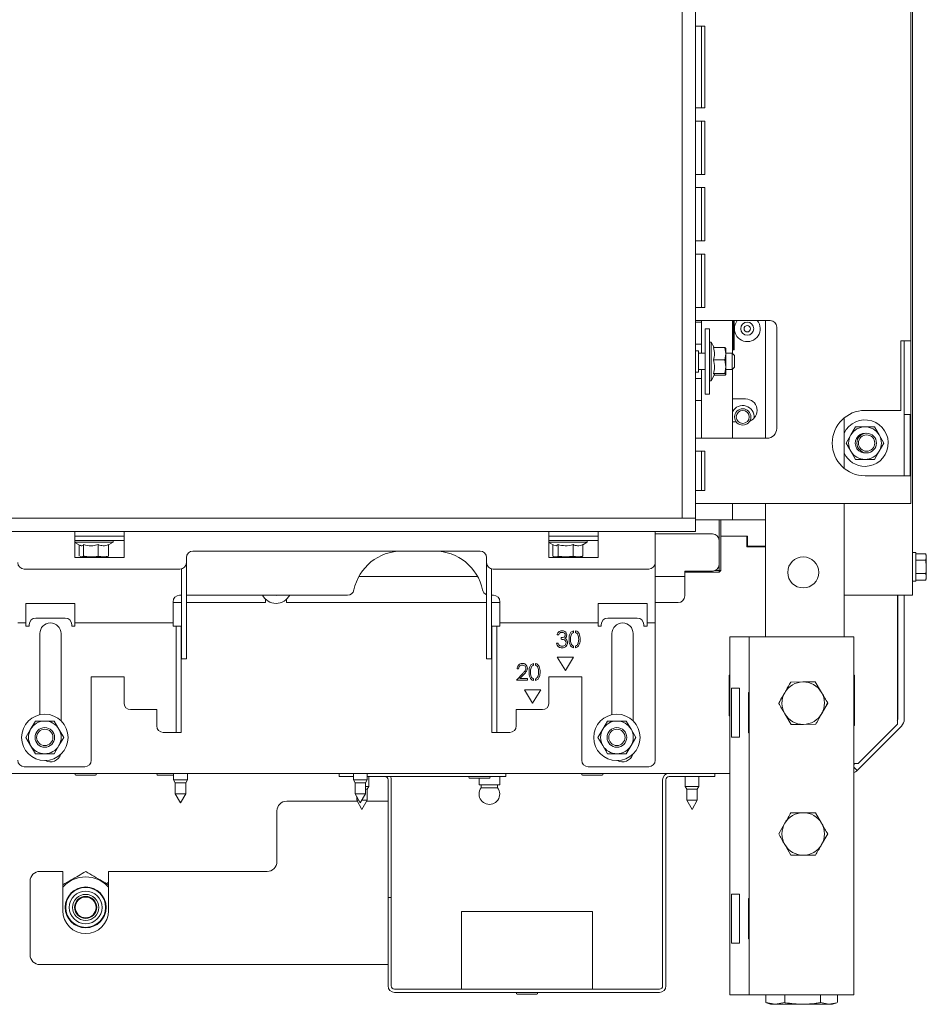
# Paper-space layout 'boven en zijaanzicht' of a CAD drawing. Units: millimetres. Extents: x 270 to 2851, y 92 to 4048.
# Drawn here: x 829 to 1106, y 1035 to 1336 of the extents above; entities that cross this region are included whole.
import ezdxf

# ---------------------------------------------------------------- set-up
doc = ezdxf.new("R2010")
doc.units = ezdxf.units.MM
doc.layers.add('DIM', color=10, linetype='Continuous')
doc.styles.add('SLDTEXTSTYLE4', font='TXT', dxfattribs={"width": 0.75})
doc.dimstyles.new('SLDDIMSTYLE3', dxfattribs={"dimtxt": 42, "dimasz": 28, "dimexe": 0, "dimexo": 0.0625, "dimgap": 10.5, "dimtad": 1, "dimdec": 0, "dimlfac": 0.7, "dimrnd": 1e-09, "dimzin": 12, "dimdsep": 46, "dimtxsty": 'SLDTEXTSTYLE4', "dimsah": 1, "dimcen": 0.09, "dimadec": 0, "dimazin": 3, "dimtfac": 1, "dimtmove": 0, "dimatfit": 0, "dimfxl": 0, "dimfrac": 2, "dimtolj": 1, "dimtzin": 12, "dimarcsym": 0})

# ---------------------------------------------------------------- blocks, each defined once
blk = doc.blocks.new('_D_49')
at = {"layer": 'DIM', "color": 1, "ltscale": 196}
for p, q in [((721.93, 1150.93), (721.93, 785.45)), ((781.93, 1024.23), (781.93, 785.45)), ((721.93, 799.45), (637.93, 799.45)), ((781.93, 799.45), (721.93, 799.45)), ((781.93, 799.45), (871.75, 799.45))]:
    blk.add_line(p, q, dxfattribs=at)
for points in [[(721.93, 799.45), (693.93, 802.95), (693.93, 795.95)], [(781.93, 799.45), (809.93, 795.95), (809.93, 802.95)]]:
    blk.add_solid(points, dxfattribs=at)
at = {"layer": 'DIM', "color": 1, "ltscale": 196, "insert": (809.68, 853.59), "char_height": 42, "attachment_point": 1, "style": 'SLDTEXTSTYLE4'}
blk.add_mtext('60', dxfattribs=at)

psp = doc.layouts.new('boven en zijaanzicht')

# ---------------------------------------------------------------- linework, layer by layer
at = {"linetype": 'Continuous', "lineweight": 15, "ltscale": 14}
for p, q in [((1031.43, 1183.93), (1031.43, 1549.93)), ((1035.43, 1183.93), (1035.43, 1549.93)), ((1101.33, 1355.68), (1101.33, 1238.18)), ((1101.83, 1344.45), (1101.83, 1160.45)), ((1038.33, 1334.43), (1035.43, 1334.43)), ((1037.33, 1309.43), (1037.33, 1334.43)), ((1038.33, 1309.43), (1038.33, 1334.43)), ((1035.43, 1309.43), (1038.33, 1309.43)), ((1038.33, 1305.43), (1035.43, 1305.43)), ((1037.33, 1289.1), (1037.33, 1305.43)), ((1038.33, 1305.43), (1038.33, 1289.1)), ((1035.43, 1289.1), (1038.33, 1289.1)), ((1038.33, 1285.1), (1035.43, 1285.1)), ((1037.33, 1268.76), (1037.33, 1285.1)), ((1038.33, 1285.1), (1038.33, 1268.76)), ((1035.43, 1268.76), (1038.33, 1268.76)), ((1038.33, 1264.76), (1035.43, 1264.76)), ((1037.33, 1248.43), (1037.33, 1264.76)), ((1038.33, 1264.76), (1038.33, 1248.43)), ((1035.43, 1248.43), (1038.33, 1248.43)), ((1038.33, 1244.43), (1035.43, 1244.43)), ((1037.33, 1243.93), (1035.43, 1243.93)), ((1037.33, 1243.93), (1037.33, 1244.43)), ((1037.33, 1241.93), (1037.33, 1243.93)), ((1038.33, 1244.43), (1058.33, 1244.43)), ((1046.82, 1244.43), (1046.82, 1234.28)), ((1046.96, 1235.43), (1046.96, 1244.43)), ((1047.29, 1235.43), (1047.29, 1244.43)), ((1056.93, 1244.43), (1056.93, 1208.43)), ((1037.33, 1241.93), (1037.33, 1239.18)), ((1039.73, 1241.93), (1038.43, 1241.93)), ((1038.43, 1231.93), (1038.43, 1241.93)), ((1039.73, 1231.93), (1039.73, 1241.93)), ((1060.33, 1242.43), (1060.33, 1211.43)), ((1037.33, 1237.18), (1037.33, 1239.18)), ((1040.23, 1237.83), (1039.73, 1237.83)), ((1041.2, 1236.15), (1040.23, 1237.83)), ((1040.23, 1237.83), (1040.23, 1226.03)), ((1098.33, 1216.93), (1098.33, 1238.18)), ((1101.33, 1238.18), (1098.33, 1238.18)), ((1099.33, 1215.68), (1099.33, 1238.18)), ((1101.33, 1238.18), (1101.33, 1215.68)), ((1035.43, 1237.18), (1037.33, 1237.18)), ((1036.43, 1235.18), (1035.43, 1235.18)), ((1036.43, 1228.68), (1036.43, 1235.18)), ((1037.33, 1234.43), (1037.33, 1237.18)), ((1040.97, 1236.15), (1044.5, 1236.15)), ((1044.5, 1236.15), (1044.73, 1234.28)), ((1044.73, 1235.93), (1044.72, 1235.95)), ((1044.73, 1234.28), (1044.73, 1235.93)), ((1046.96, 1235.43), (1047.29, 1235.43)), ((1038.43, 1234.43), (1036.43, 1234.43)), ((1038.43, 1221.93), (1038.43, 1231.93)), ((1039.73, 1221.93), (1039.73, 1231.93)), ((1040.97, 1232.41), (1044.5, 1232.41)), ((1044.73, 1234.28), (1044.5, 1232.41)), ((1044.5, 1232.41), (1044.73, 1230.3)), ((1046.68, 1234.43), (1044.73, 1234.43)), ((1044.73, 1230.3), (1044.73, 1234.28)), ((1047.43, 1233.68), (1046.68, 1234.43)), ((1046.68, 1229.43), (1046.68, 1234.43)), ((1047.43, 1233.68), (1047.43, 1230.18)), ((1035.43, 1228.68), (1036.43, 1228.68)), ((1036.43, 1229.43), (1038.43, 1229.43)), ((1037.33, 1226.68), (1037.33, 1229.43)), ((1044.73, 1230.3), (1044.5, 1228.19)), ((1044.73, 1227.95), (1044.73, 1230.3)), ((1044.73, 1229.43), (1046.68, 1229.43)), ((1046.68, 1229.43), (1047.43, 1230.18)), ((1046.82, 1229.58), (1046.82, 1208.43)), ((1037.33, 1226.68), (1035.43, 1226.68)), ((1037.33, 1224.68), (1037.33, 1226.68)), ((1039.73, 1226.03), (1040.23, 1226.03)), ((1040.23, 1226.03), (1041.32, 1227.93)), ((1040.97, 1228.19), (1044.5, 1228.19)), ((1041.2, 1227.71), (1044.5, 1227.71)), ((1044.72, 1227.91), (1044.73, 1227.93)), ((1037.33, 1224.68), (1037.33, 1221.93)), ((1035.43, 1219.93), (1037.33, 1219.93)), ((1037.33, 1219.93), (1037.33, 1221.93)), ((1037.33, 1219.93), (1037.33, 1208.43)), ((1038.43, 1221.93), (1039.73, 1221.93)), ((1047.82, 1220.43), (1046.82, 1220.43)), ((1050.82, 1220.43), (1047.82, 1220.43)), ((1087.33, 1216.93), (1098.33, 1216.93)), ((1080.93, 1214.61), (1080.93, 1199.25)), ((1099.28, 1215.68), (1099.28, 1196.93)), ((1101.16, 1215.68), (1099.28, 1215.68)), ((1101.16, 1215.68), (1101.33, 1215.68)), ((1101.16, 1215.68), (1101.16, 1196.93)), ((1101.33, 1215.68), (1101.33, 1188.43)), ((1046.82, 1213.43), (1047.82, 1213.43)), ((1047.82, 1213.43), (1047.93, 1213.43)), ((1084.45, 1211.93), (1083, 1209.43)), ((1091.66, 1209.43), (1090.22, 1211.93)), ((1035.43, 1208.43), (1038.33, 1208.43)), ((1057.33, 1208.43), (1038.33, 1208.43)), ((1083, 1209.43), (1081.56, 1206.93)), ((1093.11, 1206.93), (1091.66, 1209.43)), ((1081.56, 1206.93), (1083, 1204.43)), ((1091.66, 1204.43), (1093.11, 1206.93)), ((1038.33, 1204.43), (1035.43, 1204.43)), ((1037.33, 1192.43), (1037.33, 1204.43)), ((1038.33, 1204.43), (1038.33, 1192.43)), ((1083, 1204.43), (1084.45, 1201.93)), ((1090.22, 1201.93), (1091.66, 1204.43)), ((1087.33, 1196.93), (1098.33, 1196.93)), ((1098.33, 1196.93), (1101.16, 1196.93)), ((1035.43, 1192.43), (1038.33, 1192.43)), ((1038.33, 1188.43), (1035.43, 1188.43)), ((1098.33, 1188.43), (1038.33, 1188.43)), ((1046.82, 1188.43), (1046.82, 1183.43)), ((1056.93, 1188.43), (1056.93, 1147.73)), ((1080.93, 1188.43), (1080.93, 1147.73)), ((1101.33, 1188.43), (1098.33, 1188.43)), ((1035.43, 1183.93), (691.43, 1183.93)), ((1035.43, 1183.93), (1031.43, 1183.93)), ((1035.43, 1179.93), (1035.43, 1183.93)), ((1044.68, 1183.43), (1035.43, 1183.43)), ((1042.68, 1177.18), (1042.68, 1183.43)), ((1043.18, 1183.43), (1043.18, 1167.93)), ((1046.82, 1183.43), (1044.68, 1183.43)), ((1047.82, 1183.43), (1046.82, 1183.43)), ((1056.93, 1183.43), (1047.82, 1183.43)), ((1035.43, 1179.93), (691.43, 1179.93)), ((845.66, 1179.93), (845.66, 1177.43)), ((845.66, 1178.43), (860.66, 1178.43)), ((845.66, 1177.43), (845.66, 1171.93)), ((860.66, 1177.43), (860.66, 1179.93)), ((860.66, 1171.93), (860.66, 1177.43)), ((990.66, 1179.93), (990.66, 1177.43)), ((1005.66, 1178.43), (990.66, 1178.43)), ((990.66, 1177.43), (990.66, 1171.93)), ((1005.66, 1177.43), (1005.66, 1179.93)), ((1005.66, 1171.93), (1005.66, 1177.43)), ((1023.16, 1179.93), (1023.16, 1177.43)), ((1023.16, 1179.18), (1040.68, 1179.18)), ((1023.16, 1170.43), (1023.16, 1177.43)), ((1043.18, 1178.44), (1051.43, 1178.44)), ((1043.18, 1178.43), (1051.23, 1178.43)), ((1051.23, 1175.24), (1051.23, 1178.43)), ((1051.43, 1175.44), (1051.43, 1178.44)), ((845.53, 1177.13), (860.66, 1177.13)), ((850.13, 1176.63), (845.66, 1176.63)), ((845.66, 1176.55), (847.21, 1175.66)), ((846.92, 1175.83), (846.92, 1172.36)), ((848.3, 1175.89), (848.3, 1172.36)), ((857.33, 1176.63), (850.13, 1176.63)), ((852.8, 1175.89), (852.8, 1172.36)), ((855.93, 1175.83), (857.33, 1176.63)), ((855.93, 1175.89), (855.93, 1172.36)), ((857.33, 1176.63), (857.33, 1177.13)), ((990.53, 1177.13), (1005.66, 1177.13)), ((990.89, 1176.63), (990.66, 1176.63)), ((990.66, 1176.55), (992.15, 1175.69)), ((1002.33, 1176.63), (990.89, 1176.63)), ((991.88, 1175.85), (991.88, 1172.36)), ((993.47, 1175.89), (993.47, 1172.36)), ((998.02, 1175.89), (998.02, 1172.36)), ((1000.98, 1175.85), (1002.33, 1176.63)), ((1000.98, 1175.89), (1000.98, 1172.36)), ((1002.33, 1176.63), (1002.33, 1177.13)), ((1042.68, 1177.18), (1042.68, 1169.78)), ((1056.93, 1175.24), (1051.23, 1175.24)), ((1056.93, 1175.44), (1051.43, 1175.44)), ((1056.43, 1175.24), (1056.43, 1175.44)), ((845.66, 1171.93), (860.66, 1171.93)), ((847.22, 1172.21), (847.43, 1172.13)), ((847.61, 1172.13), (847.24, 1172.25)), ((847.43, 1172.13), (847.61, 1172.13)), ((848.3, 1172.36), (847.61, 1172.13)), ((847.61, 1172.13), (850.55, 1172.13)), ((848.93, 1172.13), (848.93, 1171.93)), ((850.55, 1172.13), (854.37, 1172.13)), ((854.37, 1172.13), (852.8, 1172.36)), ((853.93, 1171.93), (853.93, 1172.13)), ((855.93, 1172.36), (854.37, 1172.13)), ((854.37, 1172.13), (855.43, 1172.13)), ((855.43, 1172.13), (855.63, 1172.21)), ((855.62, 1172.25), (855.93, 1172.36)), ((879.76, 1171.93), (879.76, 1170.43)), ((969.56, 1173.93), (881.76, 1173.93)), ((971.56, 1170.43), (971.56, 1171.93)), ((990.66, 1171.93), (1005.66, 1171.93)), ((992.06, 1172.27), (991.88, 1172.36)), ((992.17, 1172.23), (992.43, 1172.13)), ((992.67, 1172.13), (992.18, 1172.24)), ((992.43, 1172.13), (992.67, 1172.13)), ((992.67, 1172.13), (995.75, 1172.13)), ((995.75, 1172.13), (993.47, 1172.36)), ((993.93, 1172.13), (993.93, 1171.93)), ((998.02, 1172.36), (995.75, 1172.13)), ((995.75, 1172.13), (999.5, 1172.13)), ((999.5, 1172.13), (998.02, 1172.36)), ((998.93, 1171.93), (998.93, 1172.13)), ((1000.98, 1172.36), (999.5, 1172.13)), ((999.5, 1172.13), (1000.43, 1172.13)), ((1000.43, 1172.13), (1000.69, 1172.23)), ((1102.83, 1173.47), (1101.83, 1173.47)), ((1102.83, 1173.47), (1102.83, 1164.67)), ((1102.83, 1173.11), (1105.94, 1173.11)), ((1106.08, 1172.57), (1105.94, 1173.11)), ((1105.94, 1173.11), (1106.08, 1172.1)), ((1106.08, 1172.1), (1105.94, 1171.09)), ((1106.08, 1172.1), (1106.08, 1172.57)), ((1106.08, 1169.07), (1106.08, 1172.1)), ((830.16, 1168.43), (877.76, 1168.43)), ((878.26, 1168.49), (878.26, 1160.93)), ((879.76, 1170.43), (879.76, 1160.93)), ((971.56, 1160.93), (971.56, 1170.43)), ((973.06, 1160.93), (973.06, 1168.49)), ((973.56, 1168.43), (1021.16, 1168.43)), ((1023.16, 1170.43), (1023.16, 1154.43)), ((1042.68, 1167.93), (1042.68, 1169.78)), ((1102.83, 1171.09), (1105.94, 1171.09)), ((1105.94, 1171.09), (1106.08, 1169.07)), ((1106.08, 1166.04), (1106.08, 1169.07)), ((932.53, 1166.18), (968.8, 1166.18)), ((1023.16, 1166.18), (1032.18, 1166.18)), ((1040.68, 1167.78), (1032.18, 1167.78)), ((1032.18, 1167.78), (1032.18, 1166.18)), ((1042.68, 1167.43), (1032.18, 1167.43)), ((1032.18, 1166.18), (1032.18, 1165.58)), ((1032.18, 1165.58), (1032.18, 1160.18)), ((1041.44, 1167.93), (1042.68, 1167.93)), ((1042.68, 1167.93), (1043.18, 1167.93)), ((1042.68, 1167.93), (1042.68, 1167.43)), ((1042.68, 1167.43), (1043.18, 1167.93)), ((1102.83, 1167.05), (1105.94, 1167.05)), ((1105.94, 1167.05), (1106.08, 1166.04)), ((1106.08, 1166.04), (1105.94, 1165.03)), ((1105.94, 1165.03), (1106.08, 1165.57)), ((1106.08, 1165.57), (1106.08, 1166.04)), ((1101.83, 1164.67), (1102.83, 1164.67)), ((1102.83, 1165.03), (1105.94, 1165.03)), ((878.26, 1160.43), (877.66, 1160.43)), ((878.26, 1160.93), (878.26, 1142.99)), ((879.76, 1160.93), (879.76, 1142.99)), ((929.03, 1160.43), (879.76, 1160.43)), ((971.56, 1142.99), (971.56, 1160.93)), ((973.06, 1142.99), (973.06, 1160.93)), ((973.66, 1160.43), (973.06, 1160.43)), ((1080.93, 1160.45), (1099.33, 1160.45)), ((1097.22, 1120.93), (1097.22, 1160.45)), ((1097.33, 1122.49), (1097.33, 1160.45)), ((1099.33, 1160.45), (1101.83, 1160.45)), ((1099.33, 1160.45), (1099.33, 1122.49)), ((845.66, 1157.93), (830.66, 1157.93)), ((830.66, 1157.93), (830.66, 1154.43)), ((845.66, 1154.43), (845.66, 1157.93)), ((875.66, 1158.43), (875.66, 1154.43)), ((875.66, 1158.18), (878.26, 1158.18)), ((879.76, 1158.18), (903.98, 1158.18)), ((903.98, 1158.18), (903.98, 1159.17)), ((910.38, 1159.17), (910.38, 1158.18)), ((910.38, 1158.18), (971.56, 1158.18)), ((973.06, 1158.18), (975.66, 1158.18)), ((975.66, 1154.43), (975.66, 1158.43)), ((1020.66, 1157.93), (1005.66, 1157.93)), ((1005.66, 1157.93), (1005.66, 1154.43)), ((1020.66, 1154.43), (1020.66, 1157.93)), ((1023.16, 1158.18), (1030.18, 1158.18)), ((830.66, 1154.43), (830.66, 1151.93)), ((833.66, 1153.43), (842.66, 1153.43)), ((845.66, 1151.93), (845.66, 1154.43)), ((875.66, 1154.43), (875.66, 1151.93)), ((975.66, 1151.93), (975.66, 1154.43)), ((1005.66, 1154.43), (1005.66, 1151.93)), ((1008.66, 1153.43), (1017.66, 1153.43)), ((1020.66, 1151.93), (1020.66, 1154.43)), ((1023.16, 1154.43), (1023.16, 1151.93)), ((828.16, 1151.93), (830.66, 1151.93)), ((830.66, 1151.93), (830.66, 1150.93)), ((830.66, 1150.93), (831.66, 1150.93)), ((831.66, 1150.93), (831.66, 1151.43)), ((844.66, 1151.43), (844.66, 1150.93)), ((844.66, 1150.93), (845.66, 1150.93)), ((845.66, 1151.93), (875.66, 1151.93)), ((845.66, 1150.93), (845.66, 1151.93)), ((875.66, 1151.93), (875.66, 1150.93)), ((876.66, 1150.93), (875.66, 1150.93)), ((876.66, 1148.93), (876.66, 1150.93)), ((876.66, 1150.93), (878.16, 1150.93)), ((878.16, 1150.93), (878.16, 1148.93)), ((973.16, 1150.93), (974.66, 1150.93)), ((973.16, 1148.93), (973.16, 1150.93)), ((974.66, 1150.93), (974.66, 1148.93)), ((975.66, 1150.93), (974.66, 1150.93)), ((975.66, 1151.93), (1005.66, 1151.93)), ((975.66, 1150.93), (975.66, 1151.93)), ((1005.66, 1151.93), (1005.66, 1150.93)), ((1005.66, 1150.93), (1006.66, 1150.93)), ((1006.66, 1150.93), (1006.66, 1151.43)), ((1019.66, 1151.43), (1019.66, 1150.93)), ((1019.66, 1150.93), (1020.66, 1150.93)), ((1020.66, 1151.93), (1023.16, 1151.93)), ((1020.66, 1150.93), (1020.66, 1151.93)), ((1023.16, 1151.93), (1023.16, 1150.93)), ((1023.16, 1150.93), (1023.16, 1109.93)), ((834.91, 1148.68), (834.91, 1123.87)), ((841.41, 1121.98), (841.41, 1148.68)), ((876.66, 1148.93), (876.66, 1142.99)), ((878.16, 1148.93), (878.16, 1142.99)), ((973.16, 1142.99), (973.16, 1148.93)), ((974.66, 1142.99), (974.66, 1148.93)), ((993.14, 1148.28), (993.59, 1148.28)), ((994.36, 1147.44), (994.36, 1146.93)), ((998.13, 1148.98), (998.13, 1149.52)), ((998.82, 1149.52), (998.82, 1148.99)), ((1009.91, 1148.68), (1009.91, 1123.87)), ((1016.41, 1121.98), (1016.41, 1148.68)), ((1045.93, 1147.73), (1045.93, 1038.23)), ((1049.93, 1147.73), (1045.93, 1147.73)), ((1051.93, 1147.73), (1049.93, 1147.73)), ((1051.93, 1147.73), (1051.93, 1038.23)), ((1056.53, 1147.73), (1051.93, 1147.73)), ((1079.33, 1147.73), (1056.53, 1147.73)), ((1083.93, 1147.73), (1079.33, 1147.73)), ((1083.93, 1147.73), (1083.93, 1038.23)), ((993.4, 1145.78), (992.95, 1145.78)), ((998.13, 1144.34), (998.13, 1144.88)), ((998.82, 1144.87), (998.82, 1144.34)), ((876.66, 1141.76), (876.66, 1142.99)), ((876.66, 1141.76), (876.66, 1119.2)), ((878.16, 1142.99), (878.16, 1141.76)), ((878.16, 1141.76), (878.16, 1119.2)), ((878.26, 1141.76), (878.26, 1142.99)), ((878.26, 1141.76), (878.26, 1141.7)), ((878.26, 1140.93), (878.26, 1141.7)), ((879.76, 1142.99), (879.76, 1141.76)), ((879.76, 1141.76), (879.76, 1141.7)), ((879.76, 1141.7), (879.76, 1140.93)), ((971.56, 1141.76), (971.56, 1142.99)), ((971.56, 1141.7), (971.56, 1141.76)), ((971.56, 1140.93), (971.56, 1141.7)), ((973.06, 1142.99), (973.06, 1141.76)), ((973.06, 1141.7), (973.06, 1141.76)), ((973.06, 1141.7), (973.06, 1140.93)), ((973.16, 1141.76), (973.16, 1142.99)), ((973.16, 1119.2), (973.16, 1141.76)), ((974.66, 1142.99), (974.66, 1141.76)), ((974.66, 1119.2), (974.66, 1141.76)), ((998.16, 1141.43), (993.16, 1141.43)), ((993.16, 1141.43), (995.66, 1137.43)), ((995.66, 1137.43), (998.16, 1141.43)), ((879.76, 1140.93), (878.26, 1140.93)), ((973.06, 1140.93), (971.56, 1140.93)), ((985.88, 1138.98), (985.88, 1139.52)), ((986.57, 1139.52), (986.57, 1138.99)), ((860.66, 1135.43), (850.66, 1135.43)), ((850.66, 1135.43), (850.66, 1109.93)), ((860.66, 1127.43), (860.66, 1135.43)), ((982.64, 1136.5), (980.7, 1134.43)), ((980.9, 1137.89), (981.34, 1137.89)), ((981.77, 1134.94), (983.03, 1136.28)), ((1000.66, 1135.43), (990.66, 1135.43)), ((990.66, 1135.43), (990.66, 1127.43)), ((1000.66, 1109.93), (1000.66, 1135.43)), ((1045.73, 1135.93), (1045.93, 1135.93)), ((1045.73, 1123.53), (1045.73, 1135.93)), ((1083.93, 1135.93), (1084.13, 1135.93)), ((1084.13, 1135.93), (1084.13, 1120.53)), ((980.7, 1134.43), (984.1, 1134.43)), ((984.1, 1134.94), (981.77, 1134.94)), ((984.1, 1134.43), (984.1, 1134.94)), ((985.88, 1134.34), (985.88, 1134.88)), ((986.57, 1134.87), (986.57, 1134.34)), ((1064.61, 1133.86), (1068.36, 1133.9)), ((1072.11, 1133.94), (1074.02, 1130.71)), ((988.16, 1131.43), (983.16, 1131.43)), ((983.16, 1131.43), (985.66, 1127.43)), ((985.66, 1127.43), (988.16, 1131.43)), ((1046.46, 1131.98), (1048.93, 1131.98)), ((1046.46, 1131.98), (1046.46, 1116.98)), ((1048.93, 1131.98), (1048.93, 1116.98)), ((1051.73, 1130.68), (1051.93, 1130.68)), ((1051.73, 1118.28), (1051.73, 1130.68)), ((1062.8, 1130.65), (1060.92, 1127.4)), ((1074.06, 1124.15), (1075.93, 1127.4)), ((870.66, 1125.43), (862.66, 1125.43)), ((870.66, 1120.43), (870.66, 1125.43)), ((988.66, 1125.43), (980.66, 1125.43)), ((980.66, 1125.43), (980.66, 1120.43)), ((1045.93, 1123.53), (1045.73, 1123.53)), ((1064.74, 1120.86), (1062.83, 1124.09)), ((833.54, 1121.93), (832.1, 1119.43)), ((840.76, 1119.43), (839.31, 1121.93)), ((1008.54, 1121.93), (1007.1, 1119.43)), ((1015.76, 1119.43), (1014.31, 1121.93)), ((1072.25, 1120.94), (1068.49, 1120.9)), ((1084.13, 1120.53), (1083.93, 1120.53)), ((1098.45, 1120.37), (1084.9, 1106.81)), ((1085.22, 1108.93), (1097.22, 1120.93)), ((832.1, 1119.43), (830.65, 1116.93)), ((842.2, 1116.93), (840.76, 1119.43)), ((875.66, 1118.43), (872.66, 1118.43)), ((875.66, 1118.43), (876.66, 1118.43)), ((876.66, 1118.43), (876.66, 1119.2)), ((878.16, 1118.43), (876.66, 1118.43)), ((878.16, 1119.2), (878.16, 1118.43)), ((973.16, 1118.43), (973.16, 1119.2)), ((974.66, 1118.43), (973.16, 1118.43)), ((974.66, 1119.2), (974.66, 1118.43)), ((974.66, 1118.43), (975.66, 1118.43)), ((978.66, 1118.43), (975.66, 1118.43)), ((1007.1, 1119.43), (1005.65, 1116.93)), ((1017.2, 1116.93), (1015.76, 1119.43)), ((1051.93, 1118.28), (1051.73, 1118.28)), ((830.65, 1116.93), (832.1, 1114.43)), ((832.1, 1114.43), (833.54, 1111.93)), ((839.31, 1111.93), (840.76, 1114.43)), ((840.76, 1114.43), (842.2, 1116.93)), ((1005.65, 1116.93), (1007.1, 1114.43)), ((1007.1, 1114.43), (1008.54, 1111.93)), ((1014.31, 1111.93), (1015.76, 1114.43)), ((1015.76, 1114.43), (1017.2, 1116.93)), ((1048.93, 1116.98), (1046.46, 1116.98)), ((1085.22, 1108.93), (1083.93, 1108.93)), ((1083.93, 1108.67), (1084.19, 1108.93)), ((1045.93, 1105.93), (819.93, 1105.93)), ((848.66, 1107.93), (830.16, 1107.93)), ((845.93, 1105.43), (851.93, 1105.43)), ((870.93, 1105.43), (875.83, 1105.43)), ((875.83, 1105.93), (875.83, 1103.93)), ((880.03, 1103.93), (880.03, 1105.93)), ((926.43, 1104.93), (926.43, 1105.93)), ((930.83, 1105.93), (930.83, 1103.93)), ((935.03, 1103.93), (935.03, 1105.93)), ((977.43, 1105.93), (977.43, 1104.93)), ((1000.93, 1105.43), (1006.93, 1105.43)), ((1021.16, 1107.93), (1002.66, 1107.93)), ((1041.43, 1105.93), (1041.43, 1104.93)), ((1084.9, 1106.81), (1083.93, 1107.78)), ((875.83, 1103.93), (876.33, 1103.06)), ((880.03, 1103.93), (875.83, 1103.93)), ((876.33, 1103.06), (876.33, 1099.7)), ((879.53, 1103.06), (876.33, 1103.06)), ((879.53, 1103.06), (880.03, 1103.93)), ((879.53, 1099.7), (879.53, 1103.06)), ((929.43, 1104.93), (926.43, 1104.93)), ((929.43, 1104.93), (930.83, 1104.93)), ((930.83, 1103.93), (931.33, 1103.06)), ((935.03, 1103.93), (930.83, 1103.93)), ((931.33, 1103.06), (931.33, 1099.7)), ((934.53, 1103.06), (931.33, 1103.06)), ((934.53, 1103.06), (935.03, 1103.93)), ((934.53, 1099.7), (934.53, 1103.06)), ((935.03, 1104.93), (974.43, 1104.93)), ((935.53, 1101.93), (935.53, 1104.93)), ((941.43, 1067.93), (941.43, 1103.93)), ((942.43, 1067.93), (942.43, 1103.93)), ((966.43, 1104.43), (972.43, 1104.43)), ((969.28, 1104.43), (969.28, 1102.43)), ((975.58, 1102.43), (969.28, 1102.43)), ((969.93, 1102.43), (969.93, 1101.5)), ((977.43, 1104.93), (974.43, 1104.93)), ((974.93, 1101.5), (974.93, 1102.43)), ((975.58, 1102.43), (975.58, 1104.93)), ((1025.43, 1040.93), (1025.43, 1103.93)), ((1026.43, 1040.93), (1026.43, 1103.93)), ((1027.43, 1104.93), (1038.43, 1104.93)), ((1032.33, 1104.93), (1032.33, 1101.93)), ((1036.53, 1101.93), (1036.53, 1104.93)), ((1041.43, 1104.93), (1038.43, 1104.93)), ((876.33, 1099.7), (877.93, 1096.93)), ((879.53, 1099.7), (876.33, 1099.7)), ((877.93, 1096.93), (879.53, 1099.7)), ((931.33, 1099.7), (932.93, 1096.93)), ((934.53, 1099.7), (931.33, 1099.7)), ((932.93, 1096.93), (934.53, 1099.7)), ((935.53, 1101.93), (934.53, 1101.93)), ((935.03, 1101.06), (934.53, 1101.06)), ((935.03, 1101.06), (935.53, 1101.93)), ((935.03, 1097.7), (935.03, 1101.06)), ((974.93, 1101.5), (969.93, 1101.5)), ((1032.33, 1101.93), (1032.83, 1101.06)), ((1036.53, 1101.93), (1032.33, 1101.93)), ((1032.83, 1101.06), (1032.83, 1097.7)), ((1036.03, 1101.06), (1032.83, 1101.06)), ((1036.03, 1101.06), (1036.53, 1101.93)), ((1036.03, 1097.7), (1036.03, 1101.06)), ((910.43, 1097.43), (931.98, 1097.43)), ((931.83, 1098.84), (931.83, 1097.7)), ((931.83, 1097.7), (933.43, 1094.93)), ((932.48, 1097.7), (931.83, 1097.7)), ((935.03, 1097.7), (933.37, 1097.7)), ((933.43, 1094.93), (935.03, 1097.7)), ((934.87, 1097.43), (940.43, 1097.43)), ((941.43, 1097.43), (940.43, 1097.43)), ((1032.83, 1097.7), (1034.43, 1094.93)), ((1036.03, 1097.7), (1032.83, 1097.7)), ((1034.43, 1094.93), (1036.03, 1097.7)), ((907.43, 1078.93), (907.43, 1094.43)), ((1072.18, 1093.9), (1074.06, 1090.65)), ((1060.92, 1087.4), (1062.8, 1090.65)), ((1075.93, 1087.4), (1074.06, 1084.15)), ((1064.67, 1080.9), (1062.8, 1084.15)), ((834.93, 1075.93), (841.93, 1075.93)), ((841.93, 1075.93), (841.93, 1063.93)), ((855.93, 1063.93), (855.93, 1075.93)), ((855.93, 1075.93), (904.43, 1075.93)), ((831.93, 1050.43), (831.93, 1072.93)), ((855.93, 1072.43), (855.53, 1072.43)), ((941.43, 1067.93), (942.43, 1067.93)), ((941.43, 1064.93), (941.43, 1067.93)), ((942.43, 1067.93), (942.43, 1064.93)), ((1046.46, 1068.98), (1048.93, 1068.98)), ((1046.46, 1068.98), (1046.46, 1053.98)), ((1048.93, 1068.98), (1048.93, 1053.98)), ((1051.73, 1067.68), (1051.93, 1067.68)), ((1051.73, 1055.28), (1051.73, 1067.68)), ((941.43, 1064.93), (941.43, 1040.93)), ((942.43, 1064.93), (942.43, 1040.93)), ((1003.93, 1063.73), (963.93, 1063.73)), ((963.93, 1061.13), (963.93, 1063.73)), ((1003.93, 1063.73), (1003.93, 1061.13)), ((963.93, 1061.13), (963.93, 1042.53)), ((1003.93, 1042.53), (1003.93, 1061.13)), ((1048.93, 1053.98), (1046.46, 1053.98)), ((1051.93, 1055.28), (1051.73, 1055.28)), ((940.43, 1047.43), (834.93, 1047.43)), ((940.43, 1047.43), (941.43, 1047.43)), ((963.93, 1039.93), (963.93, 1042.53)), ((1003.93, 1042.53), (1003.93, 1039.93)), ((943.43, 1039.93), (1024.43, 1039.93)), ((943.43, 1038.93), (1024.43, 1038.93)), ((980.93, 1038.43), (986.93, 1038.43)), ((1049.93, 1038.23), (1045.93, 1038.23)), ((1051.93, 1038.23), (1049.93, 1038.23)), ((1056.53, 1038.23), (1051.93, 1038.23)), ((1079.33, 1038.23), (1056.53, 1038.23)), ((1056.96, 1035.84), (1056.96, 1038.23)), ((1062.78, 1035.84), (1062.78, 1038.23)), ((1073.74, 1035.84), (1073.74, 1038.23)), ((1078.89, 1035.84), (1078.89, 1038.23)), ((1083.93, 1038.23), (1079.33, 1038.23)), ((1059.87, 1035.3), (1056.96, 1035.84)), ((1056.96, 1035.84), (1057.17, 1035.79)), ((1057.15, 1035.76), (1058.43, 1035.3)), ((1059.87, 1035.3), (1058.43, 1035.3)), ((1062.78, 1035.84), (1059.87, 1035.3)), ((1068.26, 1035.3), (1059.87, 1035.3)), ((1076.31, 1035.3), (1068.26, 1035.3)), ((1076.31, 1035.3), (1073.74, 1035.84)), ((1078.69, 1035.79), (1076.31, 1035.3)), ((1077.43, 1035.3), (1076.31, 1035.3)), ((1077.43, 1035.3), (1078.7, 1035.76))]:
    psp.add_line(p, q, dxfattribs=at)
at = {"linetype": 'Continuous', "lineweight": 15, "ltscale": 14, "flags": 128}
psp.add_lwpolyline([(906.5, 1160.43), (907.18, 1160.33), (907.86, 1160.43)], dxfattribs=at)
at = {"linetype": 'Continuous', "lineweight": 15, "ltscale": 196}
for centre, radius in [((1051.32, 1241.93), 2), ((1051.32, 1241.93), 1), ((1049.93, 1214.93), 2.5), ((1049.93, 1214.93), 2), ((1087.83, 1206.95), 3), ((1087.83, 1206.95), 2.5), ((1068.43, 1167.4), 4.75), ((836.43, 1116.93), 7.1), ((1011.43, 1116.93), 7.1), ((836.43, 1116.93), 3), ((836.43, 1116.93), 2.5), ((1011.43, 1116.93), 3), ((1011.43, 1116.93), 2.5), ((848.93, 1064.93), 6.25), ((848.93, 1064.93), 6.1), ((848.93, 1064.93), 5), ((848.93, 1064.93), 4), ((848.93, 1064.93), 3.38), ((848.93, 1064.93), 3.18)]:
    psp.add_circle(centre, radius, dxfattribs=at)
for centre, radius, start, end in [((1051.32, 1241.93), 3.95, 140.7348, 180), ((1051.32, 1241.93), 3.95, 180, 39.2652), ((1058.33, 1242.43), 2, 0, 90), ((1050.82, 1216.93), 3.5, 291.0932, 90), ((1049.93, 1214.93), 3.5, 354.1032, 152.4651), ((1087.33, 1206.93), 10, 90, 270), ((1087.33, 1206.93), 7.1, 270, 154.4624), ((1057.33, 1211.43), 3, 270, 0), ((1087.33, 1206.93), 5, 90, 150), ((1087.33, 1206.93), 5, 30, 90), ((1087.33, 1206.93), 5, 150, 210), ((1087.33, 1206.93), 3, 88.049, 277.6212), ((1087.33, 1206.93), 5, 330, 30), ((1087.33, 1206.93), 7.1, 205.5376, 270), ((1087.33, 1206.93), 5, 210, 270), ((1087.33, 1206.93), 5, 270, 330), ((1040.68, 1177.18), 2, 360, 90), ((881.76, 1171.93), 2, 90, 180), ((945.66, 1158.93), 15, 90, 168.1188), ((955.66, 1158.93), 15, 11.8812, 90), ((969.56, 1171.93), 2, 0, 90), ((830.16, 1170.43), 2, 180, 270), ((877.76, 1170.43), 2, 270, 0), ((973.56, 1170.43), 2, 180, 270), ((1021.16, 1170.43), 2, 270, 0), ((1040.68, 1169.78), 2, 270, 0), ((877.66, 1158.43), 2, 90, 180), ((907.18, 1162.68), 4.75, 208.2737, 331.7263), ((929.03, 1162.43), 2, 270, 348.1188), ((972.3, 1162.43), 2, 191.8812, 248.4137), ((973.66, 1158.43), 2, 0, 90), ((1030.18, 1160.18), 2, 270, 0), ((833.66, 1151.43), 2, 90, 180), ((842.66, 1151.43), 2, 0, 90), ((1008.66, 1151.43), 2, 90, 180), ((1017.66, 1151.43), 2, 0, 90), ((838.16, 1148.68), 3.25, 360, 180), ((1013.16, 1148.68), 3.25, 0, 180), ((1068.43, 1127.4), 6.5, 90.5958, 150.5958), ((1068.43, 1127.4), 6.5, 30.5958, 90.5958), ((1068.43, 1127.4), 6.5, 150.5958, 210.5958), ((1068.43, 1127.4), 6.5, 330.5958, 30.5958), ((862.66, 1127.43), 2, 180, 270), ((988.66, 1127.43), 2, 270, 0), ((1068.43, 1127.4), 6.5, 210.5958, 270.5958), ((1068.43, 1127.4), 6.5, 270.5958, 330.5958), ((836.43, 1116.93), 5, 90, 150), ((836.43, 1116.93), 5, 30, 90), ((872.66, 1120.43), 2, 180, 270), ((978.66, 1120.43), 2, 270, 0), ((1011.43, 1116.93), 5, 90, 150), ((1011.43, 1116.93), 5, 30, 90), ((1096.33, 1122.49), 1, 331.8261, 0), ((1096.33, 1122.49), 3, 315, 0), ((836.43, 1116.93), 5, 150, 210), ((836.43, 1116.93), 5, 330, 30), ((1011.43, 1116.93), 5, 150, 210), ((1011.43, 1116.93), 5, 330, 30), ((836.43, 1116.93), 5, 210, 270), ((836.43, 1116.93), 5, 270, 330), ((1011.43, 1116.93), 5, 210, 270), ((1011.43, 1116.93), 5, 270, 330), ((838.16, 1112.68), 3.25, 241.1978, 343.2601), ((1013.16, 1112.68), 3.25, 241.1978, 343.2601), ((830.16, 1109.93), 2, 180, 270), ((848.66, 1109.93), 2, 270, 0), ((1002.66, 1109.93), 2, 180, 270), ((1021.16, 1109.93), 2, 270, 0), ((845.93, 1105.68), 0.25, 90, 270), ((851.93, 1105.68), 0.25, 270, 90), ((870.93, 1105.68), 0.25, 90, 270), ((1000.93, 1105.68), 0.25, 90, 270), ((1006.93, 1105.68), 0.25, 270, 90), ((1027.43, 1103.93), 2, 90, 180), ((1082.78, 1108.93), 3, 292.5403, 315), ((940.43, 1103.93), 1, 0, 90), ((940.43, 1103.93), 2, 0, 30), ((966.43, 1104.68), 0.25, 90, 270), ((972.43, 1104.68), 0.25, 270, 90), ((1027.43, 1103.93), 1, 90, 180), ((972.43, 1099.58), 3.15, 142.528, 180), ((972.43, 1099.58), 3.15, 180, 37.472), ((910.43, 1094.43), 3, 90, 180), ((1068.43, 1087.4), 6.5, 90, 150), ((1068.43, 1087.4), 6.5, 30, 90), ((1068.43, 1087.4), 6.5, 150, 210), ((1068.43, 1087.4), 6.5, 330, 30), ((1068.43, 1087.4), 6.5, 210, 270), ((1068.43, 1087.4), 6.5, 270, 330), ((904.43, 1078.93), 3, 270, 0), ((834.93, 1072.93), 3, 90, 180), ((848.93, 1064.93), 9.35, 41.5253, 138.4747), ((848.93, 1063.93), 7, 180, 0), ((834.93, 1050.43), 3, 180, 270), ((943.43, 1040.93), 2, 180, 270), ((943.43, 1040.93), 1, 180, 270), ((980.93, 1038.68), 0.25, 90, 270), ((986.93, 1038.68), 0.25, 270, 90), ((1024.43, 1040.93), 2, 270, 0), ((1024.43, 1040.93), 1, 270, 0)]:
    psp.add_arc(centre, radius, start, end, dxfattribs=at)
at = {"linetype": 'Continuous', "lineweight": 15, "ltscale": 14}
for points, knots in [([(1040.97, 1236.15), (1041.15, 1235.48), (1041.5, 1234.23), (1041.14, 1232.99), (1040.97, 1232.41)], [0, 0, 0, 0, 0.534709, 1, 1, 1, 1]), ([(1044.73, 1235.91), (1044.7, 1235.97), (1044.67, 1236.05), (1044.53, 1236.13), (1044.5, 1236.15)], [0, 0, 0, 0, 0.773629, 1, 1, 1, 1]), ([(1040.97, 1232.41), (1041.15, 1231.66), (1041.5, 1230.25), (1041.14, 1228.84), (1040.97, 1228.19)], [0, 0, 0, 0, 0.534709, 1, 1, 1, 1]), ([(1040.97, 1228.19), (1041.02, 1228.17), (1041.27, 1228.08), (1041.28, 1227.98), (1041.28, 1227.91)], [0, 0, 0, 0, 0.215701, 1, 1, 1, 1]), ([(1044.5, 1228.19), (1044.53, 1228.17), (1044.67, 1228.09), (1044.7, 1228.01), (1044.73, 1227.95)], [0, 0, 0, 0, 0.226371, 1, 1, 1, 1]), ([(1044.73, 1227.95), (1044.69, 1227.87), (1044.65, 1227.79), (1044.51, 1227.72), (1044.5, 1227.71)], [0, 0, 0, 0, 0.957858, 1, 1, 1, 1]), ([(1087.33, 1211.93), (1086.4, 1211.93), (1085.43, 1211.93), (1084.48, 1211.93), (1084.45, 1211.93)], [0, 0, 0, 0, 0.961587, 1, 1, 1, 1]), ([(1090.22, 1211.93), (1090, 1211.93), (1089.04, 1211.93), (1088.08, 1211.93), (1087.33, 1211.93)], [0, 0, 0, 0, 0.233098, 1, 1, 1, 1]), ([(1084.45, 1201.93), (1084.48, 1201.93), (1085.43, 1201.93), (1086.4, 1201.93), (1087.33, 1201.93)], [0, 0, 0, 0, 0.0384131, 1, 1, 1, 1]), ([(1087.33, 1201.93), (1088.08, 1201.93), (1089.04, 1201.93), (1090, 1201.93), (1090.22, 1201.93)], [0, 0, 0, 0, 0.766902, 1, 1, 1, 1]), ([(848.3, 1175.89), (848.05, 1175.68), (847.7, 1175.39), (847.34, 1175.64), (847.24, 1175.71)], [0, 0, 0, 0, 0.694958, 1, 1, 1, 1]), ([(852.8, 1175.89), (852.26, 1175.75), (850.96, 1175.43), (849.41, 1175.58), (848.48, 1175.84), (848.3, 1175.89)], [0, 0, 0, 0, 0.3677, 0.872919, 1, 1, 1, 1]), ([(855.93, 1175.89), (855.37, 1175.7), (854.33, 1175.36), (853.29, 1175.72), (852.8, 1175.89)], [0, 0, 0, 0, 0.534709, 1, 1, 1, 1]), ([(993.47, 1175.89), (993.28, 1175.75), (992.85, 1175.43), (992.41, 1175.62), (992.16, 1175.72)], [0, 0, 0, 0, 0.4500185, 1, 1, 1, 1]), ([(998.02, 1175.89), (997.21, 1175.7), (995.69, 1175.36), (994.17, 1175.72), (993.47, 1175.89)], [0, 0, 0, 0, 0.534709, 1, 1, 1, 1]), ([(1000.98, 1175.89), (1000.45, 1175.7), (999.46, 1175.36), (998.48, 1175.72), (998.02, 1175.89)], [0, 0, 0, 0, 0.534709, 1, 1, 1, 1]), ([(850.55, 1172.13), (849.96, 1172.16), (849.21, 1172.19), (848.46, 1172.32), (848.3, 1172.36)], [0, 0, 0, 0, 0.773629, 1, 1, 1, 1]), ([(852.8, 1172.36), (852.77, 1172.35), (852.03, 1172.21), (851.27, 1172.17), (850.55, 1172.13)], [0, 0, 0, 0, 0.042142, 1, 1, 1, 1]), ([(993.47, 1172.36), (993.46, 1172.35), (993.2, 1172.21), (992.93, 1172.17), (992.67, 1172.13)], [0, 0, 0, 0, 0.042142, 1, 1, 1, 1]), ([(1000.68, 1172.27), (1000.77, 1172.28), (1000.87, 1172.3), (1000.97, 1172.35), (1000.98, 1172.36)], [0, 0, 0, 0, 0.8885856, 1, 1, 1, 1]), ([(1106.08, 1169.07), (1106.07, 1168.56), (1106.05, 1167.89), (1105.96, 1167.22), (1105.94, 1167.05)], [0, 0, 0, 0, 0.750835, 1, 1, 1, 1]), ([(994.63, 1149.56), (994.43, 1149.54), (994.03, 1149.5), (993.57, 1149.16), (993.27, 1148.73), (993.19, 1148.43), (993.14, 1148.28)], [0, 0, 0, 0, 0.279611, 0.559047, 0.779353, 1, 1, 1, 1]), ([(993.59, 1148.28), (993.65, 1148.39), (993.76, 1148.63), (994.02, 1148.89), (994.33, 1149.03), (994.54, 1149.04), (994.64, 1149.05)], [0, 0, 0, 0, 0.280438, 0.559626, 0.779671, 1, 1, 1, 1]), ([(995.64, 1148.26), (995.64, 1148.19), (995.62, 1148.05), (995.48, 1147.8), (995.07, 1147.51), (994.65, 1147.47), (994.36, 1147.44)], [0, 0, 0, 0, 0.1254679, 0.2510154, 0.5006166, 1, 1, 1, 1]), ([(996.09, 1148.26), (996.06, 1148.46), (996, 1148.87), (995.58, 1149.29), (995.11, 1149.52), (994.79, 1149.54), (994.63, 1149.56)], [0, 0, 0, 0, 0.278996, 0.55852, 0.779266, 1, 1, 1, 1]), ([(994.64, 1149.05), (994.77, 1149.04), (995.04, 1149.02), (995.36, 1148.83), (995.6, 1148.57), (995.63, 1148.37), (995.64, 1148.26)], [0, 0, 0, 0, 0.2807, 0.560657, 0.780753, 1, 1, 1, 1]), ([(995.51, 1147.23), (995.6, 1147.3), (995.79, 1147.44), (996.04, 1147.78), (996.07, 1148.08), (996.09, 1148.26)], [0, 0, 0, 0, 0.280913, 0.561473, 1, 1, 1, 1]), ([(998.13, 1149.52), (997.85, 1149.4), (997.31, 1149.15), (996.83, 1148.15), (996.81, 1147.39), (996.8, 1146.93)], [0, 0, 0, 0, 0.2780671, 0.5580528, 1, 1, 1, 1]), ([(997.25, 1146.93), (997.25, 1147.38), (997.27, 1148), (997.66, 1148.72), (997.97, 1148.89), (998.13, 1148.98)], [0, 0, 0, 0, 0.560278, 0.780377, 1, 1, 1, 1]), ([(1000.2, 1146.93), (1000.16, 1147.53), (1000.12, 1148.37), (999.48, 1149.26), (999.04, 1149.43), (998.82, 1149.52)], [0, 0, 0, 0, 0.559447, 0.780011, 1, 1, 1, 1]), ([(998.82, 1148.99), (999.02, 1148.87), (999.41, 1148.64), (999.71, 1147.85), (999.73, 1147.28), (999.75, 1146.93)], [0, 0, 0, 0, 0.277944, 0.558343, 1, 1, 1, 1]), ([(992.95, 1145.78), (993.01, 1145.55), (993.12, 1145.11), (993.54, 1144.61), (994.08, 1144.34), (994.44, 1144.31), (994.62, 1144.3)], [0, 0, 0, 0, 0.280397, 0.559549, 0.779555, 1, 1, 1, 1]), ([(993.79, 1145.09), (993.69, 1145.2), (993.52, 1145.4), (993.44, 1145.66), (993.4, 1145.78)], [0, 0, 0, 0, 0.558512, 1, 1, 1, 1]), ([(994.63, 1144.81), (994.46, 1144.82), (994.15, 1144.84), (993.9, 1145.01), (993.79, 1145.09)], [0, 0, 0, 0, 0.560013, 1, 1, 1, 1]), ([(994.36, 1146.93), (994.72, 1146.91), (995.26, 1146.88), (995.72, 1146.45), (995.88, 1146.13), (995.89, 1145.96), (995.9, 1145.87)], [0, 0, 0, 0, 0.499374, 0.748818, 0.874422, 1, 1, 1, 1]), ([(994.62, 1144.3), (994.87, 1144.33), (995.36, 1144.37), (995.94, 1144.79), (996.28, 1145.34), (996.33, 1145.72), (996.35, 1145.92)], [0, 0, 0, 0, 0.280025, 0.559472, 0.779851, 1, 1, 1, 1]), ([(995.9, 1145.87), (995.87, 1145.7), (995.81, 1145.36), (995.45, 1145.01), (995.04, 1144.84), (994.76, 1144.82), (994.63, 1144.81)], [0, 0, 0, 0, 0.27846, 0.558267, 0.77888, 1, 1, 1, 1]), ([(996.05, 1146.8), (995.96, 1146.9), (995.81, 1147.08), (995.6, 1147.18), (995.51, 1147.23)], [0, 0, 0, 0, 0.55963, 1, 1, 1, 1]), ([(996.35, 1145.92), (996.33, 1146.1), (996.3, 1146.42), (996.13, 1146.69), (996.05, 1146.8)], [0, 0, 0, 0, 0.55951, 1, 1, 1, 1]), ([(996.8, 1146.93), (996.82, 1146.33), (996.85, 1145.5), (997.47, 1144.6), (997.91, 1144.43), (998.13, 1144.34)], [0, 0, 0, 0, 0.559805, 0.780207, 1, 1, 1, 1]), ([(998.13, 1144.88), (997.93, 1145), (997.55, 1145.23), (997.26, 1146.02), (997.25, 1146.58), (997.25, 1146.93)], [0, 0, 0, 0, 0.278193, 0.558125, 1, 1, 1, 1]), ([(998.82, 1144.34), (999.09, 1144.46), (999.64, 1144.71), (1000.15, 1145.7), (1000.18, 1146.46), (1000.2, 1146.93)], [0, 0, 0, 0, 0.278228, 0.558376, 1, 1, 1, 1]), ([(999.56, 1145.67), (999.47, 1145.47), (999.31, 1145.12), (998.97, 1144.95), (998.82, 1144.87)], [0, 0, 0, 0, 0.559769, 1, 1, 1, 1]), ([(999.75, 1146.93), (999.74, 1146.69), (999.73, 1146.26), (999.61, 1145.85), (999.56, 1145.67)], [0, 0, 0, 0, 0.560097, 1, 1, 1, 1]), ([(982.53, 1139.56), (982.28, 1139.53), (981.8, 1139.47), (981.26, 1139.02), (980.95, 1138.46), (980.91, 1138.08), (980.9, 1137.89)], [0, 0, 0, 0, 0.279485, 0.558993, 0.779317, 1, 1, 1, 1]), ([(981.34, 1137.89), (981.37, 1138.06), (981.42, 1138.4), (981.71, 1138.79), (982.1, 1139.01), (982.37, 1139.04), (982.5, 1139.05)], [0, 0, 0, 0, 0.2804172, 0.5596118, 0.7796538, 1, 1, 1, 1]), ([(982.5, 1139.05), (982.66, 1139.03), (982.97, 1139), (983.32, 1138.73), (983.55, 1138.4), (983.58, 1138.15), (983.59, 1138.03)], [0, 0, 0, 0, 0.279931, 0.559679, 0.779906, 1, 1, 1, 1]), ([(984.04, 1138.07), (984.01, 1138.29), (983.96, 1138.74), (983.55, 1139.23), (983.05, 1139.52), (982.7, 1139.55), (982.53, 1139.56)], [0, 0, 0, 0, 0.279509, 0.559277, 0.779447, 1, 1, 1, 1]), ([(985.88, 1139.52), (985.6, 1139.4), (985.06, 1139.15), (984.58, 1138.15), (984.56, 1137.39), (984.55, 1136.93)], [0, 0, 0, 0, 0.278067, 0.558053, 1, 1, 1, 1]), ([(985, 1136.93), (985.01, 1137.38), (985.02, 1138), (985.41, 1138.72), (985.72, 1138.89), (985.88, 1138.98)], [0, 0, 0, 0, 0.560278, 0.780377, 1, 1, 1, 1]), ([(987.95, 1136.93), (987.91, 1137.53), (987.87, 1138.37), (987.23, 1139.26), (986.79, 1139.43), (986.57, 1139.52)], [0, 0, 0, 0, 0.559447, 0.780011, 1, 1, 1, 1]), ([(986.57, 1138.99), (986.77, 1138.87), (987.16, 1138.64), (987.46, 1137.85), (987.48, 1137.28), (987.5, 1136.93)], [0, 0, 0, 0, 0.277944, 0.558343, 1, 1, 1, 1]), ([(983.59, 1138.03), (983.56, 1137.86), (983.52, 1137.51), (983.13, 1137.02), (982.83, 1136.7), (982.64, 1136.5)], [0, 0, 0, 0, 0.278734, 0.5588273, 1, 1, 1, 1]), ([(983.03, 1136.28), (983.3, 1136.57), (983.68, 1136.97), (984, 1137.61), (984.02, 1137.92), (984.04, 1138.07)], [0, 0, 0, 0, 0.560352, 0.780169, 1, 1, 1, 1]), ([(984.55, 1136.93), (984.57, 1136.33), (984.61, 1135.5), (985.22, 1134.6), (985.66, 1134.43), (985.88, 1134.34)], [0, 0, 0, 0, 0.559805, 0.780207, 1, 1, 1, 1]), ([(985.88, 1134.88), (985.68, 1135), (985.3, 1135.23), (985.02, 1136.02), (985, 1136.58), (985, 1136.93)], [0, 0, 0, 0, 0.278193, 0.558125, 1, 1, 1, 1]), ([(986.57, 1134.34), (986.85, 1134.46), (987.4, 1134.71), (987.9, 1135.7), (987.93, 1136.46), (987.95, 1136.93)], [0, 0, 0, 0, 0.278228, 0.558376, 1, 1, 1, 1]), ([(987.31, 1135.67), (987.22, 1135.47), (987.07, 1135.12), (986.72, 1134.95), (986.57, 1134.87)], [0, 0, 0, 0, 0.559769, 1, 1, 1, 1]), ([(987.5, 1136.93), (987.49, 1136.69), (987.48, 1136.26), (987.36, 1135.85), (987.31, 1135.67)], [0, 0, 0, 0, 0.560097, 1, 1, 1, 1]), ([(1062.76, 1130.59), (1062.9, 1130.83), (1063.52, 1131.93), (1064.13, 1133.01), (1064.61, 1133.86)], [0, 0, 0, 0, 0.21268, 1, 1, 1, 1]), ([(1068.36, 1133.9), (1068.45, 1133.9), (1069.72, 1133.91), (1070.96, 1133.93), (1072.11, 1133.94)], [0, 0, 0, 0, 0.070215, 1, 1, 1, 1]), ([(1060.92, 1127.32), (1061.03, 1127.52), (1061.63, 1128.58), (1062.26, 1129.69), (1062.76, 1130.59)], [0, 0, 0, 0, 0.186523, 1, 1, 1, 1]), ([(1074.02, 1130.71), (1074.07, 1130.63), (1074.71, 1129.54), (1075.34, 1128.47), (1075.93, 1127.48)], [0, 0, 0, 0, 0.070215, 1, 1, 1, 1]), ([(1062.83, 1124.09), (1062.79, 1124.17), (1062.14, 1125.26), (1061.51, 1126.33), (1060.92, 1127.32)], [0, 0, 0, 0, 0.0702148, 1, 1, 1, 1]), ([(1075.93, 1127.48), (1075.45, 1126.63), (1074.85, 1125.55), (1074.22, 1124.44), (1074.09, 1124.21)], [0, 0, 0, 0, 0.78732, 1, 1, 1, 1]), ([(1074.09, 1124.21), (1073.58, 1123.31), (1072.96, 1122.2), (1072.36, 1121.14), (1072.25, 1120.94)], [0, 0, 0, 0, 0.813477, 1, 1, 1, 1]), ([(836.43, 1121.93), (835.68, 1121.93), (834.72, 1121.93), (833.76, 1121.93), (833.54, 1121.93)], [0, 0, 0, 0, 0.766902, 1, 1, 1, 1]), ([(839.31, 1121.93), (839.28, 1121.93), (838.33, 1121.93), (837.36, 1121.93), (836.43, 1121.93)], [0, 0, 0, 0, 0.0384131, 1, 1, 1, 1]), ([(1011.43, 1121.93), (1010.68, 1121.93), (1009.72, 1121.93), (1008.76, 1121.93), (1008.54, 1121.93)], [0, 0, 0, 0, 0.766902, 1, 1, 1, 1]), ([(1014.31, 1121.93), (1014.28, 1121.93), (1013.33, 1121.93), (1012.36, 1121.93), (1011.43, 1121.93)], [0, 0, 0, 0, 0.0384131, 1, 1, 1, 1]), ([(1068.49, 1120.9), (1068.41, 1120.9), (1067.14, 1120.89), (1065.9, 1120.87), (1064.74, 1120.86)], [0, 0, 0, 0, 0.0702148, 1, 1, 1, 1]), ([(833.54, 1111.93), (833.76, 1111.93), (834.72, 1111.93), (835.68, 1111.93), (836.43, 1111.93)], [0, 0, 0, 0, 0.233098, 1, 1, 1, 1]), ([(836.43, 1111.93), (837.36, 1111.93), (838.33, 1111.93), (839.28, 1111.93), (839.31, 1111.93)], [0, 0, 0, 0, 0.961587, 1, 1, 1, 1]), ([(1008.54, 1111.93), (1008.76, 1111.93), (1009.72, 1111.93), (1010.68, 1111.93), (1011.43, 1111.93)], [0, 0, 0, 0, 0.233098, 1, 1, 1, 1]), ([(1011.43, 1111.93), (1012.36, 1111.93), (1013.33, 1111.93), (1014.28, 1111.93), (1014.31, 1111.93)], [0, 0, 0, 0, 0.961587, 1, 1, 1, 1]), ([(1062.8, 1090.65), (1062.84, 1090.73), (1063.48, 1091.82), (1064.1, 1092.9), (1064.67, 1093.9)], [0, 0, 0, 0, 0.0702148, 1, 1, 1, 1]), ([(1064.67, 1093.9), (1064.9, 1093.9), (1066.12, 1093.9), (1067.39, 1093.9), (1068.43, 1093.9)], [0, 0, 0, 0, 0.186523, 1, 1, 1, 1]), ([(1068.43, 1093.9), (1068.7, 1093.9), (1069.97, 1093.9), (1071.21, 1093.9), (1072.18, 1093.9)], [0, 0, 0, 0, 0.2126804, 1, 1, 1, 1]), ([(1074.06, 1090.65), (1074.1, 1090.57), (1074.73, 1089.48), (1075.36, 1088.4), (1075.93, 1087.4)], [0, 0, 0, 0, 0.070215, 1, 1, 1, 1]), ([(1062.8, 1084.15), (1062.75, 1084.23), (1062.12, 1085.32), (1061.5, 1086.4), (1060.92, 1087.4)], [0, 0, 0, 0, 0.070215, 1, 1, 1, 1]), ([(1074.06, 1084.15), (1074.01, 1084.07), (1073.38, 1082.98), (1072.76, 1081.9), (1072.18, 1080.9)], [0, 0, 0, 0, 0.070215, 1, 1, 1, 1]), ([(1068.43, 1080.9), (1067.39, 1080.9), (1066.12, 1080.9), (1064.9, 1080.9), (1064.67, 1080.9)], [0, 0, 0, 0, 0.813477, 1, 1, 1, 1]), ([(1072.18, 1080.9), (1071.21, 1080.9), (1069.97, 1080.9), (1068.7, 1080.9), (1068.43, 1080.9)], [0, 0, 0, 0, 0.78732, 1, 1, 1, 1]), ([(841.93, 1071.86), (842.79, 1072.36), (844.39, 1073.28), (846.75, 1074.64), (848.2, 1075.48), (848.93, 1075.9)], [0, 0, 0, 0, 0.366554, 0.680375, 1, 1, 1, 1]), ([(848.93, 1075.9), (849.75, 1075.42), (851.42, 1074.46), (853.79, 1073.09), (855.29, 1072.23), (855.93, 1071.86)], [0, 0, 0, 0, 0.360333, 0.72848, 1, 1, 1, 1]), ([(1068.26, 1035.3), (1066.48, 1035.4), (1064.64, 1035.5), (1062.83, 1035.82), (1062.78, 1035.84)], [0, 0, 0, 0, 0.968814, 1, 1, 1, 1]), ([(1073.74, 1035.84), (1073.29, 1035.76), (1071.48, 1035.44), (1069.64, 1035.36), (1068.26, 1035.3)], [0, 0, 0, 0, 0.2458433, 1, 1, 1, 1])]:
    psp.add_open_spline(points, degree=3, knots=knots, dxfattribs=at)

# ---------------------------------------------------------------- dimensions: what is measured, and where the dimension line sits
at = {"layer": 'DIM', "color": 1, "ltscale": 14}
dim = psp.add_linear_dim(base=(721.93, 799.45), p1=(781.93, 1038.23), p2=(721.93, 1164.93), angle=0, dimstyle='SLDDIMSTYLE3', dxfattribs=at)
dim.commit()
dim.dimension.update_dxf_attribs({"geometry": '_D_49', "text_midpoint": (840.72, 799.45), "dimtype": 160})

doc.saveas('drawing.dxf')
